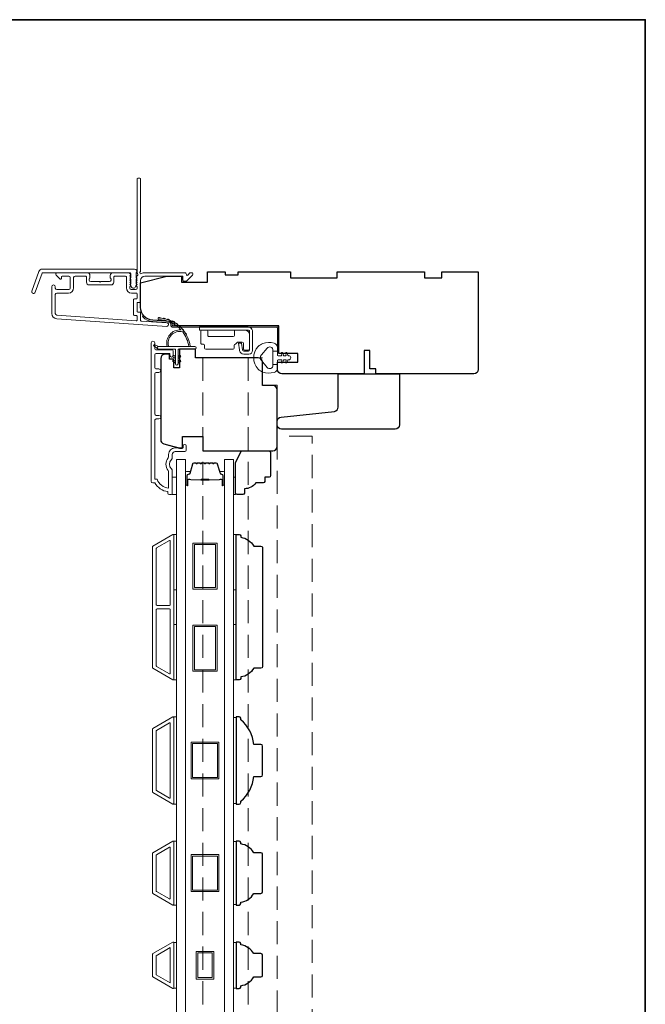
# Model space of a CAD drawing. Extents: x 3884 to 4123, y 3478 to 3578.
# Drawn here: x 3999 to 4008, y 3562 to 3576 of the extents above; entities that cross this region are included whole.
import ezdxf

# ---------------------------------------------------------------- set-up
doc = ezdxf.new("R2010")
doc.units = 0
doc.header["$LTSCALE"] = 250
doc.header["$MEASUREMENT"] = 0
doc.linetypes.add('HIDDEN', pattern=[0.375, 0.25, -0.125])
for name, color, linetype, lineweight in [('6', 6, 'CONTINUOUS', 5), ('8', 7, 'CONTINUOUS', 35), ('Astragal', 7, 'HIDDEN', 9), ('Butal', 9, 'CONTINUOUS', 15), ('Frame & Sash Cladding', 3, 'CONTINUOUS', 15), ('Glass', 1, 'CONTINUOUS', 15), ('Hinge', 5, 'CONTINUOUS', 15), ('Jamb Liner', 230, 'CONTINUOUS', 9), ('Spacer Bar', 1, 'CONTINUOUS', 9), ('Veneer', 7, 'CONTINUOUS', 5), ('Weather-Strip', 6, 'CONTINUOUS', 9), ('Wood', 7, 'CONTINUOUS', 25)]:
    doc.layers.add(name, color=color, linetype=linetype, lineweight=lineweight)

# ---------------------------------------------------------------- blocks, each defined once
blk = doc.blocks.new('2800C')
at = {"layer": 'Veneer'}
blk.add_lwpolyline([(24.61, 4.5), (27.61, 4.5), (27.61, 3), (29.31, 3), (29.31, 1.5, -0.414214), (27.81, 0), (0, 0, -0.339454), (-1.45, 1.11), (-2.89, 6.5), (-2.89, 7.5), (-0.89, 7.5), (1.11, 7.5), (1.11, 14.5), (-3.89, 14.5), (-3.89, 38.5, -0.414214), (-2.39, 40), (17.11, 40, -0.414214), (18.61, 38.5), (18.61, 35), (26.61, 35, -0.414214), (28.11, 33.5), (28.11, 12), (31.11, 12), (31.11, 6.5), (24.61, 6.5), (24.61, 4.5), (24.61, 4.5)], format="xyb", dxfattribs=at)

msp = doc.modelspace()

# ---------------------------------------------------------------- linework, layer by layer
at = {"layer": '6'}
for points in [[(4001.50505, 3569.35352), (4001.56411, 3569.35352), (4001.56411, 3569.58974), (4001.50505, 3569.58974)], [(4002.33174, 3569.58974), (4002.36166, 3569.58974), (4002.36166, 3569.35352), (4002.33174, 3569.35352)], [(4001.52474, 3568.0655), (4001.52474, 3568.81353), (4001.56411, 3568.81353), (4001.56411, 3568.0655)], [(4002.33173, 3568.0655), (4002.33173, 3568.81353), (4002.3711, 3568.81353), (4002.3711, 3568.0655)], [(4001.52474, 3566.84503), (4001.52474, 3567.59306), (4001.56411, 3567.59306), (4001.56411, 3566.84503)], [(4002.33173, 3566.84503), (4002.33173, 3567.59306), (4002.3711, 3567.59306), (4002.3711, 3566.84503)], [(4001.52474, 3565.16455), (4001.56411, 3565.16455), (4001.56411, 3566.34565), (4001.52474, 3566.34565)], [(4002.3711, 3566.33819), (4002.33173, 3566.33819), (4002.33173, 3565.17201), (4002.3711, 3565.17201)], [(4001.52474, 3563.79841), (4001.56411, 3563.79841), (4001.56411, 3564.66455), (4001.52474, 3564.66455)], [(4002.3711, 3564.65709), (4002.33173, 3564.65709), (4002.33173, 3563.80587), (4002.3711, 3563.80587)], [(4001.56411, 3563.29122), (4001.52474, 3563.29122), (4001.52474, 3562.67623), (4001.56411, 3562.67623)], [(4002.3711, 3563.29095), (4002.33173, 3563.29095), (4002.33173, 3562.67595), (4002.3711, 3562.67595)]]:
    msp.add_lwpolyline(points, close=True, dxfattribs=at)
at = {"layer": '8', "linetype": 'Continuous'}
msp.add_lwpolyline([(3968.93817, 3575.77922), (4007.90164, 3575.77922), (4007.90164, 3554.49336), (3968.93817, 3554.49336)], close=True, dxfattribs=at)
at = {"layer": 'Astragal', "color": 4, "ltscale": 0.005}
msp.add_line((4002.52949, 3571.20475), (4002.52949, 3560.08049), dxfattribs=at)
msp.add_lwpolyline([(4002.72634, 3560.08049), (4002.72635, 3560.45487), (4002.9232, 3560.45487), (4002.92319, 3570.83443), (4002.72634, 3570.83443), (4002.72634, 3571.20474), (4001.91956, 3571.20477), (4001.91956, 3560.08049)], close=True, dxfattribs=at)
msp.add_lwpolyline([(4002.92319, 3561.13998), (4003.39563, 3561.13998), (4003.39625, 3570.14503), (4002.92381, 3570.14503)], dxfattribs=at)
at = {"layer": 'Butal'}
for points in [[(4001.68615, 3569.48897), (4001.68615, 3569.65348, -0.41421356), (4001.69599, 3569.66332), (4001.74816, 3569.66332), (4001.74081, 3569.63929, -0.32975055), (4001.72666, 3569.62883), (4001.72198, 3569.62883, 0.41421356), (4001.7019, 3569.60875), (4001.7019, 3569.47913), (4001.69599, 3569.47913, -0.41421356)], [(4002.20969, 3569.48897), (4002.20969, 3569.65348, 0.41421356), (4002.19984, 3569.66332), (4002.14768, 3569.66332), (4002.15503, 3569.63929, 0.32975055), (4002.16918, 3569.62883), (4002.17386, 3569.62883, -0.41421356), (4002.19394, 3569.60875), (4002.19394, 3569.47913), (4002.19984, 3569.47913, 0.41421356)]]:
    msp.add_lwpolyline(points, format="xyb", close=True, dxfattribs=at)
at = {"layer": 'Frame & Sash Cladding'}
for points in [[(4001.02217, 3572.30537, 0.38196602), (4001.02217, 3572.29225), (4001.02951, 3572.28405), (4001.02217, 3572.27585, 0.38196602), (4001.02217, 3572.26272), (4001.02951, 3572.25452), (4001.02217, 3572.24632, 0.38196602), (4001.02217, 3572.2332), (4001.02951, 3572.22499), (4001.02217, 3572.21679, 0.38196602), (4001.02217, 3572.20367), (4001.02951, 3572.19547), (4001.02217, 3572.18726, 0.38196602), (4001.02217, 3572.17414), (4001.02951, 3572.16594), (4001.02951, 3572.14664, -0.41421356), (4001.00982, 3572.12695), (4000.95077, 3572.12695, -0.41421356), (4000.93108, 3572.14664), (4000.93108, 3572.16594), (4000.93842, 3572.17414, 0.38196602), (4000.93842, 3572.18726), (4000.93108, 3572.19547), (4000.93842, 3572.20367, 0.38196602), (4000.93842, 3572.21679), (4000.93108, 3572.22499), (4000.93842, 3572.2332, 0.38196602), (4000.93842, 3572.24632), (4000.93108, 3572.25452), (4000.93842, 3572.26272, 0.38196602), (4000.93842, 3572.27585), (4000.93108, 3572.28405), (4000.93842, 3572.29225, 0.38196602), (4000.93842, 3572.30537), (4000.93108, 3572.31358), (4000.93842, 3572.32178, 0.38196601), (4000.93842, 3572.3349), (4000.92605, 3572.34874, 0.21342177), (4000.91137, 3572.3553), (4000.70664, 3572.3553, 0.41421356), (4000.66727, 3572.31593), (4000.66727, 3572.28787, 0.23993165), (4000.67133, 3572.27991, -0.72633003), (4000.65743, 3572.23719), (4000.53932, 3572.23719), (4000.52948, 3572.22735), (4000.51964, 3572.23719), (4000.40153, 3572.23719, -0.72633003), (4000.38763, 3572.27991, 0.23993165), (4000.39168, 3572.28787), (4000.39168, 3572.31593, 0.41421356), (4000.35231, 3572.3553), (3999.95074, 3572.3553, 0.66817864), (3999.93682, 3572.32169), (3999.98905, 3572.26946, 0.66817864), (4000.00586, 3572.27642), (4000.00586, 3572.29821, -0.41421356), (4000.0157, 3572.30806), (4000.10428, 3572.30806, -0.41421356), (4000.12397, 3572.28837), (4000.12397, 3572.14664, -0.41421356), (4000.10428, 3572.12695), (3999.94286, 3572.12695, -0.41421356), (3999.92318, 3572.14664), (3999.92318, 3572.16632, 1), (3999.87594, 3572.16632), (3999.87594, 3571.80412, 0.39391048), (3999.94186, 3571.73343), (4001.4294, 3571.62941, 1), (4001.4327, 3571.67654), (4001.08591, 3571.70079, -0.39391048), (4001.07675, 3571.71061), (4001.07675, 3571.81322, 0.41421356), (4001.06691, 3571.82306), (4001.03932, 3571.82306, -0.41421356), (4001.02948, 3571.83291), (4001.02948, 3571.94388, -0.41421356), (4001.03932, 3571.95373), (4001.06691, 3571.95373, 0.41421356), (4001.07675, 3571.96357), (4001.07675, 3572.249, -0.41421356), (4001.13581, 3572.30806), (4001.64759, 3572.30806), (4001.64759, 3572.25294, 0.41421356), (4001.65743, 3572.24309), (4001.69694, 3572.24309, 0.19891237), (4001.7039, 3572.24598), (4001.77962, 3572.32169, 0.66817864), (4001.7657, 3572.3553), (4001.75062, 3572.3553, 0.19891237), (4001.74366, 3572.35242), (4001.7136, 3572.32235, -0.68057977), (4001.6968, 3572.32965, 0.42423613), (4001.67202, 3572.3553), (4001.13581, 3572.3553, 0.1176834), (4001.0878, 3572.34384, -1.11422524), (4001.07675, 3572.37314), (4001.07675, 3573.62498, 0.41421356), (4001.06691, 3573.63482), (4001.03935, 3573.63482, 0.41421356), (4001.02951, 3573.62498), (4001.02951, 3572.348, -0.56126685), (4001.03728, 3572.32226)], [(3999.74895, 3572.40451), (4000.99599, 3572.40451, -0.68850026), (4001.01568, 3572.35298), (4001.01568, 3572.28531, -0.52056705), (4001.02123, 3572.27738), (4001.01568, 3572.26214), (4001.01568, 3572.20657, -0.52056705), (4001.02123, 3572.19864), (4001.00984, 3572.16736, -0.70020754), (4000.95065, 3572.16736), (4000.93926, 3572.19864, -0.52056705), (4000.94481, 3572.20657), (4000.94481, 3572.26214), (4000.93926, 3572.27738, -0.52056705), (4000.94481, 3572.28531), (4000.94481, 3572.34546, 0.41421356), (4000.93497, 3572.3553), (3999.75584, 3572.3553, 0.31529879), (3999.74659, 3572.34882), (3999.65274, 3572.09098, -1), (3999.6065, 3572.10781), (3999.7027, 3572.37213, -0.31529879)], [(4000.71452, 3572.29821, -0.41421356), (4000.72436, 3572.30806), (4000.874, 3572.30806, -0.41421356), (4000.88384, 3572.29821), (4000.88384, 3572.15058, 0.41421356), (4000.95471, 3572.07971), (4001.01967, 3572.07971, -0.41421356), (4001.02951, 3572.06987), (4001.02951, 3572.01081, -0.41421356), (4001.01967, 3572.00097), (4000.99208, 3572.00097, 0.41421356), (4000.98223, 3571.99113), (4000.98223, 3571.78566, 0.41421356), (4000.99208, 3571.77582), (4001.01963, 3571.77582, -0.41421356), (4001.02948, 3571.76598), (4001.02948, 3571.71529, -0.43481237), (4001.01895, 3571.70547), (3999.94515, 3571.78056, -0.39391048), (3999.92318, 3571.80412), (3999.92318, 3572.06003, -0.41421356), (3999.94286, 3572.07971), (4000.10034, 3572.07971, 0.41421356), (4000.17121, 3572.15058), (4000.17121, 3572.28837, -0.41421356), (4000.1909, 3572.30806), (4000.3346, 3572.30806, -0.41421356), (4000.34444, 3572.29821), (4000.34444, 3572.22932, 0.41421356), (4000.38381, 3572.18995), (4000.67515, 3572.18995, 0.41421356), (4000.71452, 3572.22932)], [(4001.32395, 3570.37595), (4001.28851, 3570.37595, 0.4142151), (4001.26883, 3570.35626), (4001.26883, 3569.56031), (4001.29986, 3569.56031, 0.28322567), (4001.45584, 3569.44141), (4001.45584, 3569.65407, 0.16543591), (4001.44767, 3569.67807, -0.34018227), (4001.44767, 3569.8499, 0.16543591), (4001.45584, 3569.87391), (4001.45584, 3569.89495, -0.41421356), (4001.54442, 3569.98354), (4001.65072, 3569.98354), (4001.65072, 3570.01109, -1), (4001.69403, 3570.01109), (4001.69403, 3569.95401, -0.41421356), (4001.67434, 3569.93432), (4001.54442, 3569.93432, 0.41421356), (4001.50505, 3569.89495), (4001.50505, 3569.85565, -0.19612434), (4001.49382, 3569.82811, 0.40794), (4001.49382, 3569.69986, -0.19612434), (4001.50505, 3569.67232), (4001.50505, 3569.36346, -0.41421356), (4001.49521, 3569.35362), (4001.46568, 3569.35362, -0.41421356), (4001.446, 3569.3733), (4001.446, 3569.39299, -0.23812491), (4001.26883, 3569.5111), (4001.24127, 3569.5111, -0.41421356), (4001.21962, 3569.53275), (4001.21962, 3571.40567, -1), (4001.26883, 3571.40567), (4001.26883, 3571.33169, 0.41521504), (4001.28852, 3571.31193), (4001.49508, 3571.31193, -0.41590856), (4001.51686, 3571.29028), (4001.51686, 3571.23516, -1), (4001.47355, 3571.23516), (4001.47355, 3571.25516, 0.41421304), (4001.46568, 3571.26303), (4001.28852, 3571.26303, 0.41421356), (4001.26883, 3571.24335), (4001.26883, 3571.07421, 0.41521584), (4001.28851, 3571.05445), (4001.32395, 3571.05445, -1), (4001.32395, 3571.00555), (4001.28851, 3571.00555, 0.41421313), (4001.26883, 3570.98587), (4001.26883, 3570.44453, 0.41421203), (4001.28851, 3570.42485), (4001.32395, 3570.42485, -1)], [(4001.51422, 3566.84661, 0.57735027), (4001.52497, 3566.85282), (4001.52497, 3568.80699, 0.57735027), (4001.51422, 3568.81319), (4001.24312, 3568.65667, 0.26794919), (4001.23954, 3568.65047), (4001.23954, 3567.00934, 0.26794919), (4001.24312, 3567.00313)], [(4001.46698, 3568.73136, -0.57735027), (4001.47773, 3568.72516), (4001.47773, 3567.86337, -0.41421356), (4001.46788, 3567.85352), (4001.29922, 3567.85352, -0.41421356), (4001.28938, 3567.86337), (4001.28938, 3568.62469, -0.26794919), (4001.29296, 3568.6309)], [(4001.46788, 3567.80628, -0.41421356), (4001.47773, 3567.79644), (4001.47773, 3566.93465, -0.57735027), (4001.46698, 3566.92844), (4001.29296, 3567.02891, -0.26794919), (4001.28938, 3567.03511), (4001.28938, 3567.79644, -0.41421356), (4001.29922, 3567.80628)], [(4001.24285, 3566.18809), (4001.51411, 3566.3447, -0.57735027), (4001.52474, 3566.33857), (4001.52474, 3565.17164, -0.57735027), (4001.51411, 3565.1655), (4001.24285, 3565.32211, -0.26794919), (4001.2393, 3565.32825), (4001.2393, 3566.18195, -0.26794919)], [(4001.46686, 3566.26287, -0.57735027), (4001.47749, 3566.25674), (4001.47749, 3565.25347, -0.57735027), (4001.46686, 3565.24733), (4001.29009, 3565.34939, -0.26794919), (4001.28655, 3565.35553), (4001.28655, 3566.15468, -0.26794919), (4001.29009, 3566.16081)], [(4001.24285, 3563.95597, -0.26794919), (4001.2393, 3563.96211), (4001.2393, 3564.50085, -0.26794919), (4001.24285, 3564.50699), (4001.51411, 3564.6636, -0.57735027), (4001.52474, 3564.65747), (4001.52474, 3563.8055, -0.57735027), (4001.51411, 3563.79936)], [(4001.29009, 3563.98325, -0.26794919), (4001.28655, 3563.98939), (4001.28655, 3564.47358, -0.26794919), (4001.29009, 3564.47971), (4001.46686, 3564.58177, -0.57735027), (4001.47749, 3564.57564), (4001.47749, 3563.88733, -0.57735027), (4001.46686, 3563.88119)], [(4001.24289, 3563.14093, 0.26794919), (4001.2393, 3563.13473), (4001.2393, 3562.83218, 0.26794919), (4001.24289, 3562.82597), (4001.51399, 3562.66945, 0.57735027), (4001.52474, 3562.67566), (4001.52474, 3563.29125, 0.57735027), (4001.51399, 3563.29745)]]:
    msp.add_lwpolyline(points, format="xyb", close=True, dxfattribs=at)
msp.add_lwpolyline([(4001.47749, 3563.2221), (4001.47749, 3562.74535), (4001.28655, 3562.85559), (4001.28655, 3563.11186)], close=True, dxfattribs=at)
at = {"layer": 'Glass', "color": 1}
for points in [[(4001.56411, 3569.82596), (4001.68615, 3569.82596), (4001.68615, 3561.65668), (4001.56411, 3561.65668)], [(4002.33173, 3569.82596), (4002.20969, 3569.82596), (4002.20969, 3561.65668), (4002.33173, 3561.65668)]]:
    msp.add_lwpolyline(points, close=True, dxfattribs=at)
at = {"layer": 'Hinge', "color": 150, "linetype": 'Continuous'}
for points in [[(4002.5292, 3571.62133, -0.41421366), (4002.5912, 3571.55933), (4002.5912, 3571.52133), (4002.5912, 3571.48133), (4002.5912, 3571.44133), (4002.5912, 3571.30233, -0.41421356), (4002.5412, 3571.25233), (4002.47258, 3571.25233, -0.37271661), (4002.41617, 3571.30117), (4002.41441, 3571.31333), (4002.40138, 3571.40333), (4002.44343, 3571.40333), (4002.45645, 3571.31333), (4002.45734, 3571.30719, 0.37271661), (4002.47219, 3571.29433), (4002.5342, 3571.29433, 0.41421356), (4002.5492, 3571.30933), (4002.5492, 3571.51433), (4002.5492, 3571.52133), (4002.5492, 3571.55933, 0.41421361), (4002.5292, 3571.57933), (4002.4842, 3571.57933), (4002.3602, 3571.57933), (4002.27553, 3571.57933), (4001.8732, 3571.57933), (4001.8732, 3571.62133), (4002.27553, 3571.62133), (4002.3732, 3571.62133), (4002.5292, 3571.62133)], [(4002.4842, 3571.57933, -0.41421356), (4002.5492, 3571.51433), (4002.5492, 3571.32333, -0.41421356), (4002.5342, 3571.30833), (4002.4822, 3571.30833, -0.41421356), (4002.4672, 3571.32333), (4002.4672, 3571.40233, 0.41421356), (4002.4522, 3571.41733), (4002.3892, 3571.41733), (4002.36547, 3571.39197, -0.18434713), (4002.35586, 3571.38727, 0.38821958), (4002.3422, 3571.37233), (4002.3422, 3571.33533, -0.41421356), (4002.3272, 3571.32033), (4002.1422, 3571.32033), (4001.96808, 3571.32033), (4001.9572, 3571.32033, -0.41421356), (4001.9422, 3571.33533), (4001.9422, 3571.37233, 0.41421356), (4001.9272, 3571.38733), (4001.9052, 3571.38733, -0.41421368), (4001.8902, 3571.40233), (4001.8902, 3571.56433, -0.41421356), (4001.9052, 3571.57933), (4001.9702, 3571.57933, -0.41421356), (4001.9852, 3571.56433), (4001.9852, 3571.50733, 0.41421362), (4002.0002, 3571.49233), (4002.3302, 3571.49233, 0.41421356), (4002.3452, 3571.50733), (4002.3452, 3571.56949, -0.41421356), (4002.35505, 3571.57933), (4002.4842, 3571.57933)]]:
    msp.add_lwpolyline(points, format="xyb", dxfattribs=at)
at = {"layer": 'Jamb Liner'}
msp.add_lwpolyline([(4001.48423, 3571.6671, 0.39391048), (4001.47508, 3571.67692), (4001.24019, 3571.69334, -0.19617048), (4001.10672, 3571.75901, -1), (4001.12144, 3571.77208, 0.19617048), (4001.24156, 3571.71298), (4001.47645, 3571.69656, -0.39391048), (4001.50392, 3571.6671), (4001.50392, 3571.64739, 0.41421356), (4001.51376, 3571.63755), (4002.9173, 3571.63755, -0.41421356), (4002.94683, 3571.60802), (4002.94683, 3571.28322, -1), (4002.92714, 3571.28322), (4002.92714, 3571.60802, 0.41421356), (4002.9173, 3571.61786), (4001.51376, 3571.61786, -0.41421356), (4001.48423, 3571.64739)], format="xyb", close=True, dxfattribs=at)
at = {"layer": 'Spacer Bar'}
for points in [[(4001.9014, 3569.78143, 0.2262769), (4001.89752, 3569.77958), (4001.89481, 3569.77623, -0.47697553), (4001.88703, 3569.77623), (4001.88432, 3569.77958, 0.2262769), (4001.88044, 3569.78143), (4001.8444, 3569.78143, 0.2262769), (4001.84052, 3569.77958), (4001.83781, 3569.77623, -0.47697553), (4001.83003, 3569.77623), (4001.82732, 3569.77958, 0.2262769), (4001.82344, 3569.78143), (4001.79885, 3569.78143, 0.32975055), (4001.78002, 3569.7675), (4001.74079, 3569.63918, -0.32975055), (4001.72627, 3569.62843), (4001.72159, 3569.62843, 0.41421356), (4001.7019, 3569.60875), (4001.7019, 3569.47913, 1), (4001.7169, 3569.47913), (4001.7169, 3569.55251, -0.41421356), (4001.72281, 3569.55841), (4001.74296, 3569.55841), (4001.74296, 3569.56291), (4001.72421, 3569.56291, 0.41421356), (4001.7124, 3569.5511), (4001.7124, 3569.47913, -1), (4001.7064, 3569.47913), (4001.7064, 3569.60875, -0.41421356), (4001.72159, 3569.62393), (4001.72627, 3569.62393, 0.32975055), (4001.74509, 3569.63786), (4001.78433, 3569.76619, -0.32975055), (4001.79885, 3569.77693), (4001.82344, 3569.77693, -0.2262769), (4001.82383, 3569.77675), (4001.82654, 3569.7734, 0.47697553), (4001.8413, 3569.7734), (4001.84401, 3569.77675, -0.2262769), (4001.8444, 3569.77693), (4001.88044, 3569.77693, -0.2262769), (4001.88083, 3569.77675), (4001.88354, 3569.7734, 0.47697553), (4001.8983, 3569.7734), (4001.90101, 3569.77675, -0.2262769), (4001.9014, 3569.77693), (4001.93738, 3569.77693, -0.25663287), (4001.93783, 3569.77675), (4001.94054, 3569.7734, 0.47697553), (4001.9553, 3569.7734), (4001.95801, 3569.77675, -0.2262769), (4001.9584, 3569.77693), (4001.99438, 3569.77693, -0.25663287), (4001.99483, 3569.77675), (4001.99754, 3569.7734, 0.47697553), (4002.0123, 3569.7734), (4002.01501, 3569.77675, -0.2262769), (4002.0154, 3569.77693), (4002.05138, 3569.77693, -0.25663287), (4002.05183, 3569.77675), (4002.05454, 3569.7734, 0.47697553), (4002.0693, 3569.7734), (4002.07201, 3569.77675, -0.2262769), (4002.0724, 3569.77693), (4002.09699, 3569.77693, -0.32975055), (4002.11151, 3569.76619), (4002.15074, 3569.63786, 0.32975055), (4002.16957, 3569.62393), (4002.17425, 3569.62393, -0.41421356), (4002.18944, 3569.60875), (4002.18944, 3569.47913, -1), (4002.18344, 3569.47913), (4002.18344, 3569.5511, 0.41421356), (4002.17163, 3569.56291), (4002.15288, 3569.56291), (4002.15288, 3569.55841), (4002.17303, 3569.55841, -0.41421356), (4002.17894, 3569.55251), (4002.17894, 3569.47913, 1), (4002.19394, 3569.47913), (4002.19394, 3569.60875, 0.41421356), (4002.17425, 3569.62843), (4002.16957, 3569.62843, -0.32975055), (4002.15505, 3569.63918), (4002.11582, 3569.7675, 0.32975055), (4002.09699, 3569.78143), (4002.0724, 3569.78143, 0.2262769), (4002.06852, 3569.77958), (4002.06581, 3569.77623, -0.47697553), (4002.05803, 3569.77623), (4002.05532, 3569.77958, 0.2262769), (4002.05144, 3569.78143), (4002.0154, 3569.78143, 0.2262769), (4002.01152, 3569.77958), (4002.00881, 3569.77623, -0.47697553), (4002.00103, 3569.77623), (4001.99832, 3569.77958, 0.2262769), (4001.99444, 3569.78143), (4001.9584, 3569.78143, 0.2262769), (4001.95452, 3569.77958), (4001.95181, 3569.77623, -0.47697553), (4001.94403, 3569.77623), (4001.94132, 3569.77958, 0.2262769), (4001.93744, 3569.78143)], [(4001.72551, 3569.55641), (4001.75037, 3569.55641, -0.22906983), (4001.75669, 3569.55349, 0.22448136), (4001.7621, 3569.55093), (4001.89127, 3569.55093, 0.28963953), (4001.89759, 3569.55493, -0.27273596), (4001.90643, 3569.56091), (4001.98941, 3569.56091, -0.27273609), (4001.99825, 3569.55493, 0.28963953), (4002.00457, 3569.55093), (4002.13373, 3569.55093, 0.22448136), (4002.13914, 3569.55349, -0.22906983), (4002.14547, 3569.55641), (4002.17033, 3569.55641), (4002.17033, 3569.55841), (4002.14548, 3569.55841, 0.22858496), (4002.1376, 3569.55476, -0.22448136), (4002.13373, 3569.55293), (4002.00457, 3569.55293, -0.28963953), (4002.00005, 3569.55579, 0.27414127), (4001.98947, 3569.56291), (4001.90637, 3569.56291, 0.27414127), (4001.89579, 3569.55579, -0.28963953), (4001.89127, 3569.55293), (4001.7621, 3569.55293, -0.22448136), (4001.75824, 3569.55476, 0.22858496), (4001.75036, 3569.55841), (4001.72551, 3569.55841)]]:
    msp.add_lwpolyline(points, format="xyb", close=True, dxfattribs=at)
msp.add_lwpolyline([(4001.89131, 3569.55293, -0.00188508), (4001.89127, 3569.55293), (4001.7621, 3569.55293, -0.22448136), (4001.75824, 3569.55476, 0.22858496), (4001.75036, 3569.55841), (4001.72551, 3569.55841), (4001.72551, 3569.55641), (4001.75037, 3569.55641, -0.22906983), (4001.75669, 3569.55349, 0.22448136), (4001.7621, 3569.55093), (4001.89127, 3569.55093, -0.21424516), (4001.89272, 3569.55028, 0.21424516), (4001.89795, 3569.54793), (4001.99789, 3569.54793, 0.21424516), (4002.00312, 3569.55028, -0.21424516), (4002.00457, 3569.55093), (4002.13373, 3569.55093, 0.22448136), (4002.13914, 3569.55349, -0.22906983), (4002.14547, 3569.55641), (4002.17033, 3569.55641), (4002.17033, 3569.55841), (4002.14548, 3569.55841, 0.22858496), (4002.1376, 3569.55476, -0.22448136), (4002.13373, 3569.55293), (4002.00457, 3569.55293, 0.21424516), (4002.00163, 3569.55161, -0.21424516), (4001.99789, 3569.54993), (4001.89795, 3569.54993, -0.21424516), (4001.89421, 3569.55161, 0.21424516), (4001.89127, 3569.55293)], format="xyb", dxfattribs=at)
for points in [[(4002.11154, 3568.074), (4001.78477, 3568.074), (4001.78477, 3568.69604), (4002.11154, 3568.69604)], [(4002.09185, 3568.09368), (4001.80445, 3568.09368), (4001.80445, 3568.67636), (4002.09185, 3568.67636)], [(4002.11154, 3566.96376), (4001.78477, 3566.96376), (4001.78477, 3567.58581), (4002.11154, 3567.58581)], [(4002.09185, 3566.98345), (4001.80445, 3566.98345), (4001.80445, 3567.56612), (4002.09185, 3567.56612)], [(4002.13493, 3566.0051), (4002.13493, 3565.5051), (4001.76091, 3565.5051), (4001.76091, 3566.0051)], [(4002.11524, 3565.98542), (4002.11524, 3565.52479), (4001.7806, 3565.52479), (4001.7806, 3565.98542)], [(4002.13493, 3564.48148), (4002.13493, 3563.98148), (4001.76091, 3563.98148), (4001.76091, 3564.48148)], [(4002.11524, 3564.4618), (4002.11524, 3564.00117), (4001.7806, 3564.00117), (4001.7806, 3564.4618)], [(4001.82981, 3563.17073), (4002.06603, 3563.17073), (4002.06603, 3562.79672), (4001.82981, 3562.79672)], [(4001.8495, 3563.15105), (4002.04634, 3563.15105), (4002.04634, 3562.8164), (4001.8495, 3562.8164)]]:
    msp.add_lwpolyline(points, close=True, dxfattribs=at)
at = {"layer": 'Weather-Strip'}
for points in [[(4001.64563, 3571.55596, 0.17188443), (4001.64453, 3571.55668, 0.58317117), (4001.45639, 3571.35732), (4001.4359, 3571.35732, -0.51955638), (4001.62112, 3571.58036, 0.67859366), (4001.62274, 3571.58364, 0.20774305), (4001.31684, 3571.72306, -0.40895817), (4001.3149, 3571.72503), (4001.3149, 3571.74078, -0.41929928), (4001.31691, 3571.74275, -0.37237771), (4001.74736, 3571.35732), (4001.72751, 3571.35732, 0.12940996)], [(4001.34809, 3571.7411, 0.01767922), (4001.31691, 3571.74275, -0.45560936)], [(4001.40883, 3571.73144, 0.01763785), (4001.37825, 3571.73739, -0.44607653)], [(4001.46766, 3571.71343, 0.01758668), (4001.43829, 3571.72355, -0.4363375)], [(4001.52342, 3571.68742, 0.01752591), (4001.49584, 3571.70147, -0.4265826)], [(4001.57505, 3571.65389, 0.01745643), (4001.54979, 3571.67157, -0.41699381)], [(4001.62152, 3571.6135, 0.01737982), (4001.59907, 3571.63444, -0.40774285)], [(4001.66194, 3571.56703, 0.01729831), (4001.64271, 3571.59078, -0.3989898)], [(4001.69551, 3571.51537, 0.01721469), (4001.67985, 3571.54143, -0.39088213)], [(4002.7298, 3571.01172, -0.12421487), (4002.66766, 3571.0509, -0.39999998), (4002.66766, 3571.35806, -0.12421487), (4002.7298, 3571.39724, -0.13984464), (4002.88098, 3571.40292, -0.34545439), (4002.92674, 3571.3446), (4002.92674, 3571.29456), (4002.86669, 3571.29456), (4002.92674, 3571.29456), (4002.92674, 3571.24278, 0.41421356), (4002.93675, 3571.23277), (4002.9771, 3571.23277, 0.53965061), (4002.98541, 3571.24543), (4002.9781, 3571.26231, -1), (4002.99405, 3571.26921), (4003.00747, 3571.23823, 0.29899601), (4003.01578, 3571.23277), (4003.03638, 3571.23277, 0.53965061), (4003.04469, 3571.24543), (4003.03738, 3571.26231, -1), (4003.05334, 3571.26921), (4003.06675, 3571.23823, 0.29899601), (4003.07506, 3571.23277), (4003.07822, 3571.23277, -1), (4003.07822, 3571.17618), (4003.07506, 3571.17618, 0.29899601), (4003.06675, 3571.17073), (4003.05334, 3571.13974, -1), (4003.03738, 3571.14665), (4003.04469, 3571.16353, 0.53965061), (4003.03638, 3571.17618), (4003.01578, 3571.17618, 0.29899601), (4003.00747, 3571.17072), (4002.99405, 3571.13974, -1), (4002.9781, 3571.14665), (4002.98541, 3571.16353, 0.53965061), (4002.9771, 3571.17618), (4002.93675, 3571.17618, 0.41421356), (4002.92674, 3571.16618), (4002.92674, 3571.1144), (4002.86669, 3571.1144), (4002.86669, 3571.29456), (4002.86669, 3571.30564, 0.70020754), (4002.78715, 3571.33459), (4002.71036, 3571.24308, 0.36397023), (4002.71036, 3571.16588), (4002.78715, 3571.07436, 0.70020754), (4002.86669, 3571.10332), (4002.86669, 3571.1144), (4002.92674, 3571.1144), (4002.92674, 3571.06436, -0.34545439), (4002.88098, 3571.00603, -0.13984464)], [(4001.31845, 3571.35732), (4001.2698, 3571.38057, 1), (4001.25943, 3571.35934), (4001.30827, 3571.32509, -0.7329507)], [(4001.58301, 3571.12306), (4001.58301, 3571.32188), (4001.809, 3571.32188, 1), (4001.809, 3571.35732), (4001.31845, 3571.35732, 1), (4001.31845, 3571.32188), (4001.54758, 3571.32188), (4001.54758, 3571.12306, 1)], [(4001.52617, 3571.2354), (4001.54758, 3571.22041), (4001.54758, 3571.1959), (4001.51466, 3571.21895, -1)], [(4001.52617, 3571.17044), (4001.54758, 3571.15545), (4001.54758, 3571.13094), (4001.51466, 3571.15399, -1)], [(4001.60442, 3571.2354), (4001.58301, 3571.22041), (4001.58301, 3571.1959), (4001.61594, 3571.21895, 1)], [(4001.60442, 3571.17044), (4001.58301, 3571.15545), (4001.58301, 3571.13094), (4001.61594, 3571.15399, 1)]]:
    msp.add_lwpolyline(points, format="xyb", close=True, dxfattribs=at)
at = {"layer": 'Wood'}
for points in [[(4003.03292, 3571.26353), (4003.03292, 3571.26353), (4002.94683, 3571.26353), (4002.94683, 3571.63755), (4001.53414, 3571.63755), (4001.53414, 3571.69215), (4001.24156, 3571.71261, -0.39391048), (4001.07675, 3571.88934), (4001.07675, 3572.21826), (4001.43108, 3572.30684), (4001.62793, 3572.30684), (4001.62793, 3572.2281), (4001.98226, 3572.2281), (4001.98226, 3572.36589), (4002.21848, 3572.36589), (4002.21848, 3572.32652), (4002.39565, 3572.32652), (4002.39565, 3572.36589), (4003.10431, 3572.36589), (4003.10431, 3572.28715), (4003.73423, 3572.28715), (4003.73423, 3572.36589), (4004.91533, 3572.36589), (4004.91533, 3572.28715), (4005.15155, 3572.28715), (4005.15155, 3572.36589), (4005.64367, 3572.36589), (4005.64367, 3571.047, -0.41421356), (4005.58462, 3570.98794), (4004.25588, 3570.98794), (4004.25588, 3571.05684), (4004.17714, 3571.05684), (4004.17714, 3571.3029), (4004.0984, 3571.3029), (4004.0984, 3570.98794), (4002.9862, 3570.98794, -0.41421356), (4002.92714, 3571.047), (4002.92714, 3571.14542), (4003.20273, 3571.14542), (4003.20273, 3571.26353)], [(4002.98234, 3570.23987, -0.41421356), (4002.92329, 3570.29893), (4002.92329, 3570.34418, -0.38386404), (4002.97617, 3570.40291), (4003.69717, 3570.47869, 0.38386404), (4003.75006, 3570.53742), (4003.75006, 3570.9879), (4004.57683, 3570.9879), (4004.57683, 3570.29893, -0.41421356), (4004.51777, 3570.23987), (4004.39966, 3570.23987)], [(4002.81441, 3569.58974), (4002.75536, 3569.58974), (4002.75536, 3569.53069, -0.41421356), (4002.73567, 3569.511), (4002.63725, 3569.511, -0.23606798), (4002.47977, 3569.43226), (4002.47977, 3569.37321, -0.41421356), (4002.46008, 3569.35352), (4002.38134, 3569.35352, -0.41421356), (4002.36166, 3569.37321), (4002.36166, 3569.78659), (4002.4404, 3569.94407), (4002.81441, 3569.94407, -0.41421356), (4002.8341, 3569.92439), (4002.8341, 3569.60943, -0.41421356)], [(4002.70378, 3568.65667, -0.41421356), (4002.72543, 3568.63502), (4002.72543, 3567.02479, -0.41421356), (4002.70378, 3567.00313), (4002.60732, 3567.00313, -0.23812491), (4002.43016, 3566.88502), (4002.43016, 3566.86534, -0.41421356), (4002.41047, 3566.84565), (4002.3711, 3566.84565), (4002.3711, 3568.81415), (4002.41047, 3568.81415, -0.41421356), (4002.43016, 3568.79447), (4002.43016, 3568.77478, -0.23812491), (4002.60732, 3568.65667)], [(4002.72543, 3565.56022), (4002.72543, 3565.94998, 0.41421356), (4002.70378, 3565.97164), (4002.60732, 3565.97164, 0.20913194), (4002.43016, 3566.30628), (4002.43016, 3566.32597, 0.41421356), (4002.41047, 3566.34565), (4002.3711, 3566.34565), (4002.3711, 3565.16455), (4002.41047, 3565.16455, 0.41421356), (4002.43016, 3565.18424), (4002.43016, 3565.20392, 0.20913194), (4002.60732, 3565.53857), (4002.70378, 3565.53857, 0.41421356)], [(4002.70378, 3563.95589, 0.41421356), (4002.72543, 3563.97755), (4002.72543, 3564.48542, 0.41421356), (4002.70378, 3564.50707), (4002.60732, 3564.50707, 0.23812491), (4002.43016, 3564.62518), (4002.43016, 3564.64487, 0.41421356), (4002.41047, 3564.66455), (4002.3711, 3564.66455), (4002.3711, 3563.79841), (4002.41047, 3563.79841, 0.41421356), (4002.43016, 3563.8181), (4002.43016, 3563.83778, 0.23812491), (4002.60732, 3563.95589)], [(4002.70378, 3562.82597, 0.41421356), (4002.72543, 3562.84763), (4002.72543, 3563.11928, 0.41421356), (4002.70378, 3563.14093), (4002.60732, 3563.14093, 0.23812491), (4002.43016, 3563.25904), (4002.43016, 3563.27873, 0.41421356), (4002.41047, 3563.29841), (4002.3711, 3563.29841), (4002.3711, 3562.66849), (4002.41047, 3562.66849, 0.41421356), (4002.43016, 3562.68818), (4002.43016, 3562.70786, 0.23812491), (4002.60732, 3562.82597)]]:
    msp.add_lwpolyline(points, format="xyb", close=True, dxfattribs=at)
msp.add_lwpolyline([(4001.52558, 3571.06619), (4001.52558, 3571.1843), (4001.46652, 3571.1843), (4001.46652, 3571.25123), (4001.40747, 3571.25123, 0.41421356), (4001.34841, 3571.19218), (4001.34841, 3570.09731, 0.33945426), (4001.39218, 3570.04027), (4001.60432, 3569.98343), (4001.64369, 3569.98343), (4001.64369, 3570.06217), (4001.64369, 3570.14091), (4001.91911, 3570.14091), (4001.91911, 3569.94406), (4002.86416, 3569.94408, 0.41421356), (4002.92321, 3570.00313), (4002.92321, 3570.77088, 0.41421356), (4002.86416, 3570.82994), (4002.72635, 3570.82992), (4002.72635, 3571.14494, 0.41421356), (4002.66729, 3571.20399), (4001.82085, 3571.20399), (4001.82085, 3571.3221), (4001.60432, 3571.3221), (4001.60433, 3571.06619), (4001.52559, 3571.06619), (4001.52558, 3571.06619)], format="xyb", dxfattribs=at)

# ---------------------------------------------------------------- block references
at = {"layer": 'Wood', "xscale": -0.03937, "yscale": 0.03937, "zscale": 0.03937, "rotation": 270}
msp.add_blockref('2800C', (4001.34841, 3570.09735), dxfattribs=at)

doc.saveas('drawing.dxf')
